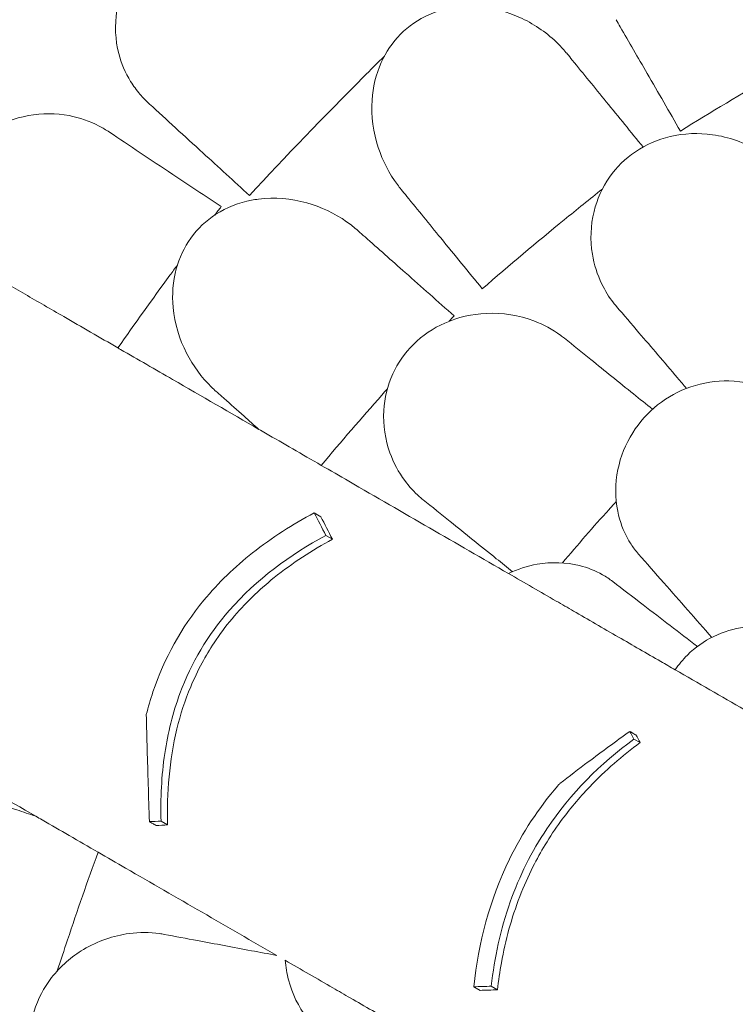
# Model space of a CAD drawing. Units: millimetres. Extents: x -22838 to 20263, y -9965 to 8814.
# Drawn here: x -4064 to -3663, y -4227 to -3676 of the extents above; entities that cross this region are included whole.
import ezdxf

# ---------------------------------------------------------------- set-up
doc = ezdxf.new("R2010")
doc.units = ezdxf.units.MM

# ---------------------------------------------------------------- blocks, each defined once
blk = doc.blocks.new('A$C6E877057')
at = {"color": 0, "linetype": 'Continuous', "lineweight": 0}
for p, q in [((-397.49, -4007.19), (-393.78, -4009.33)), ((-391.02, -4019.84), (-387.32, -4021.97)), ((-218.49, -4133.75), (-215, -4135.77)), ((-483.3, -4179.68), (-479.6, -4181.81)), ((-308.15, -4272.39), (-304.65, -4274.41)), ((-298.38, -4272.13), (-294.89, -4274.14))]:
    blk.add_line(p, q, dxfattribs=at)
for points, knots in [([(-538.5, -3639.46), (-540.02, -3639.2), (-541.59, -3639.02), (-549.12, -3638.57), (-555.43, -3639.35), (-568.76, -3643.22), (-575.69, -3646.42), (-589.39, -3655.06), (-596.01, -3660.53), (-601.95, -3666.75), (-608.34, -3673.45), (-613.8, -3680.9), (-622.15, -3696.36), (-625, -3704.21), (-627.57, -3718.77), (-627.52, -3725.4), (-626.2, -3731.44)], [36.525891, 36.525891, 36.525891, 36.525891, 37.154362, 37.154362, 39.485758, 39.485758, 41.959905, 41.959905, 44.540871, 44.540871, 44.540871, 47.316591, 47.316591, 50.059009, 50.059009, 52.562378, 52.562378, 52.562378, 52.562378]), ([(-396.3, -3674.59), (-401.1, -3671.06), (-406.4, -3668.24), (-419.13, -3663.78), (-426.68, -3662.59), (-442.38, -3662.95), (-450.41, -3664.54), (-462.82, -3669.24), (-467.29, -3671.44), (-475.68, -3676.59), (-479.58, -3679.48), (-483.22, -3682.71), (-489.78, -3688.54), (-495.34, -3695.35), (-503.85, -3710.25), (-506.68, -3718.15), (-509.3, -3734.36), (-508.93, -3742.47), (-505.55, -3755.66), (-503.29, -3760.9), (-498.76, -3768.23), (-497.01, -3770.61), (-495.09, -3772.87)], [36.245477, 36.245477, 36.245477, 36.245477, 38.347722, 38.347722, 40.938819, 40.938819, 43.546729, 43.546729, 45.071399, 45.071399, 46.530354, 46.530354, 46.530354, 49.16333, 49.16333, 51.802433, 51.802433, 54.543909, 54.543909, 56.550307, 56.550307, 57.596239, 57.596239, 57.596239, 57.596239]), ([(-348.86, -3826.11), (-349.56, -3825.26), (-350.24, -3824.38), (-355.53, -3817.25), (-359.18, -3810.2), (-364.4, -3794.28), (-365.69, -3785.23), (-364.63, -3768.97), (-362.97, -3761.78), (-357.33, -3749.24), (-353.74, -3743.9), (-344.6, -3734.68), (-339.21, -3731.01), (-326.62, -3725.47), (-319.53, -3723.98), (-312.44, -3723.73), (-310.78, -3723.67), (-309.13, -3723.68), (-298.21, -3724.17), (-289.21, -3726.61), (-273.57, -3734.07), (-266.76, -3738.89), (-259.2, -3746.39), (-257.52, -3748.24), (-255.95, -3750.17)], [-31.181183, -31.181183, -31.181183, -31.181183, -30.81699, -30.81699, -28.260032, -28.260032, -25.414307, -25.414307, -23.163198, -23.163198, -21.219943, -21.219943, -19.255083, -19.255083, -17.061797, -17.061797, -17.061797, -16.55056, -16.55056, -13.678675, -13.678675, -11.029373, -11.029373, -10.214614, -10.214614, -10.214614, -10.214614]), ([(-228.42, -3731.16), (-228.42, -3731.17), (-228.41, -3731.18), (-228.41, -3731.19), (-227.64, -3732.52), (-226.87, -3733.85), (-226.1, -3735.19)], [265.8433145, 265.8433145, 265.8433145, 265.8433145, 265.8461751, 265.8461751, 265.8461751, 266.3395966, 266.3395966, 266.3395966, 266.3395966]), ([(-226.1, -3735.19), (-223.66, -3739.41), (-221.19, -3743.7), (-216.18, -3752.38), (-213.64, -3756.77), (-211.08, -3761.2)], [0, 0, 0, 0, 1.606127, 1.606127, 3.21249, 3.21249, 3.21249, 3.21249]), ([(-96.78, -3737.94), (-111.72, -3746.07), (-126.44, -3754.33), (-140.94, -3762.7), (-158.09, -3772.6), (-175.28, -3782.86), (-192.45, -3793.48)], [-5.021262, -5.021262, -5.021262, -5.021262, 0, 0, 0, 5.943991, 5.943991, 5.943991, 5.943991]), ([(-358.22, -3751.56), (-362.14, -3755.43), (-366.04, -3759.31), (-392.13, -3785.42), (-413.53, -3807.69), (-433.8, -3829.54)], [348.925182, 348.925182, 348.925182, 348.925182, 350.456879, 350.456879, 359.253678, 359.253678, 359.253678, 359.253678]), ([(-252.98, -3753.81), (-253.96, -3752.6), (-254.94, -3751.4), (-255.92, -3750.2), (-255.93, -3750.19), (-255.94, -3750.18), (-255.95, -3750.17)], [572.2734411, 572.2734411, 572.2734411, 572.2734411, 572.7712157, 572.7712157, 572.7712157, 572.7749492, 572.7749492, 572.7749492, 572.7749492]), ([(-233.97, -3777.08), (-237.21, -3773.11), (-240.42, -3769.19), (-246.76, -3761.42), (-249.89, -3757.59), (-252.98, -3753.81)], [0, 0, 0, 0, 1.607256, 1.607256, 3.214163, 3.214163, 3.214163, 3.214163]), ([(-517.93, -3790.7), (-523.22, -3787.95), (-528.89, -3785.97), (-542.15, -3783.51), (-549.8, -3783.48), (-565.26, -3786.24), (-572.95, -3789.03), (-584.5, -3795.58), (-588.58, -3798.43), (-596.08, -3804.79), (-599.5, -3808.25), (-602.6, -3812), (-608.19, -3818.76), (-612.65, -3826.34), (-617.69, -3839.5), (-619.05, -3844.75), (-619.79, -3849.98)], [36.245477, 36.245477, 36.245477, 36.245477, 38.347722, 38.347722, 40.938819, 40.938819, 43.546729, 43.546729, 45.071399, 45.071399, 46.530354, 46.530354, 46.530354, 49.16333, 49.16333, 50.860545, 50.860545, 50.860545, 50.860545]), ([(-133.97, -3817.25), (-134.53, -3816.6), (-135.11, -3815.96), (-139.54, -3811.21), (-144.01, -3807.6), (-156.54, -3799.98), (-165.25, -3796.8), (-182.26, -3794.44), (-190.36, -3794.71), (-205.15, -3798.25), (-211.74, -3801.08), (-223.33, -3808.94), (-228.19, -3813.72), (-236.24, -3825.15), (-239.14, -3831.69), (-242.79, -3846.47), (-243.01, -3854.63), (-240.8, -3868.28), (-238.99, -3873.91), (-234.64, -3882.85), (-232.45, -3886.37), (-229.39, -3890.29), (-228.83, -3890.97), (-228.27, -3891.63)], [10.415507, 10.415507, 10.415507, 10.415507, 10.71002, 10.71002, 12.628629, 12.628629, 15.579818, 15.579818, 18.063911, 18.063911, 20.221716, 20.221716, 22.273744, 22.273744, 24.473245, 24.473245, 27.068155, 27.068155, 29.034387, 29.034387, 30.443722, 30.443722, 30.744258, 30.744258, 30.744258, 30.744258]), ([(-348.86, -3826.11), (-348.85, -3826.12), (-348.85, -3826.13), (-348.84, -3826.13), (-347.78, -3827.44), (-346.72, -3828.74), (-345.65, -3830.04)], [265.8366511, 265.8366511, 265.8366511, 265.8366511, 265.8395201, 265.8395201, 265.8395201, 266.3779111, 266.3779111, 266.3779111, 266.3779111]), ([(-236.14, -3825.96), (-243.32, -3831.66), (-250.44, -3837.39), (-257.49, -3843.15), (-272.84, -3855.68), (-288.15, -3868.56), (-303.4, -3881.79)], [-2.729381, -2.729381, -2.729381, -2.729381, 0, 0, 0, 5.943991, 5.943991, 5.943991, 5.943991]), ([(-452.44, -3939.2), (-453.33, -3938.41), (-454.2, -3937.59), (-460.63, -3931.3), (-465.36, -3924.88), (-473, -3909.95), (-475.69, -3901.23), (-477.18, -3885.04), (-476.67, -3877.69), (-473.06, -3864.44), (-470.36, -3858.61), (-462.77, -3848.07), (-458.02, -3843.6), (-446.44, -3836.15), (-439.67, -3833.57), (-432.68, -3832.21), (-431.37, -3831.96), (-430.05, -3831.74), (-419.57, -3830.4), (-410.35, -3831.26), (-393.66, -3835.92), (-386.09, -3839.53), (-377.15, -3845.79), (-375, -3847.49), (-372.95, -3849.29)], [-31.16345, -31.16345, -31.16345, -31.16345, -30.771099, -30.771099, -28.207098, -28.207098, -25.370043, -25.370043, -23.125461, -23.125461, -21.185403, -21.185403, -19.220389, -19.220389, -17.024601, -17.024601, -17.024601, -16.611215, -16.611215, -13.759446, -13.759446, -11.098693, -11.098693, -10.207259, -10.207259, -10.207259, -10.207259]), ([(-345.65, -3830.04), (-342.56, -3833.83), (-339.43, -3837.66), (-333.08, -3845.44), (-329.87, -3849.37), (-326.63, -3853.34)], [0, 0, 0, 0, 1.608748, 1.608748, 3.217617, 3.217617, 3.217617, 3.217617]), ([(-372.95, -3849.29), (-372.95, -3849.3), (-372.94, -3849.31), (-372.93, -3849.32), (-371.64, -3850.46), (-370.35, -3851.6), (-369.07, -3852.74)], [-572.7376728, -572.7376728, -572.7376728, -572.7376728, -572.7339953, -572.7339953, -572.7339953, -572.1830494, -572.1830494, -572.1830494, -572.1830494]), ([(-346.51, -3872.72), (-350.36, -3869.31), (-354.17, -3865.94), (-361.69, -3859.27), (-365.4, -3855.98), (-369.07, -3852.74)], [0, 0, 0, 0, 1.611512, 1.611512, 3.222566, 3.222566, 3.222566, 3.222566]), ([(-474.12, -3868.49), (-475.53, -3870.4), (-476.93, -3872.31), (-488.28, -3887.82), (-497.99, -3901.39), (-507.43, -3914.85)], [349.794202, 349.794202, 349.794202, 349.794202, 350.456879, 350.456879, 355.169556, 355.169556, 355.169556, 355.169556]), ([(-579.81, -3873.06), (-573.26, -3876.84), (-566.44, -3880.78), (-552.37, -3888.9), (-545.13, -3893.08), (-537.73, -3897.35)], [-5.357238, -5.357238, -5.357238, -5.357238, -2.67668, -2.67668, 0, 0, 0, 0]), ([(-257.43, -3909.46), (-258.1, -3908.92), (-258.79, -3908.39), (-264.02, -3904.54), (-269.07, -3901.81), (-282.79, -3896.62), (-291.94, -3895.1), (-309.09, -3895.9), (-317, -3897.66), (-330.9, -3903.85), (-336.85, -3907.84), (-346.8, -3917.7), (-350.69, -3923.3), (-356.51, -3936.01), (-358.16, -3942.97), (-359.03, -3958.17), (-357.75, -3966.23), (-353.07, -3979.24), (-350.26, -3984.45), (-344.34, -3992.44), (-341.54, -3995.49), (-337.81, -3998.78), (-337.14, -3999.34), (-336.46, -3999.89)], [10.415507, 10.415507, 10.415507, 10.415507, 10.71002, 10.71002, 12.628629, 12.628629, 15.579818, 15.579818, 18.063911, 18.063911, 20.221716, 20.221716, 22.273744, 22.273744, 24.473245, 24.473245, 27.068155, 27.068155, 29.034387, 29.034387, 30.443722, 30.443722, 30.744258, 30.744258, 30.744258, 30.744258]), ([(-537.73, -3897.35), (-532.73, -3900.24), (-527.73, -3903.13), (-517.63, -3908.96), (-512.53, -3911.9), (-507.43, -3914.85)], [-3.656052, -3.656052, -3.656052, -3.656052, -1.845204, -1.845204, 0, 0, 0, 0]), ([(-215.65, -3906.36), (-212.19, -3910.39), (-208.66, -3914.51), (-201.47, -3922.91), (-197.81, -3927.18), (-194.09, -3931.52)], [0, 0, 0, 0, 1.848556, 1.848556, 3.697116, 3.697116, 3.697116, 3.697116]), ([(-505.9, -3915.73), (-496.16, -3921.36), (-486.46, -3926.96), (-460.55, -3941.91), (-444.43, -3951.22), (-428.45, -3960.44)], [399.888857, 399.888857, 399.888857, 399.888857, 436.162823, 436.162823, 497.167915, 497.167915, 497.167915, 497.167915]), ([(-218.69, -3940.63), (-222.81, -3937.32), (-226.86, -3934.06), (-234.84, -3927.64), (-238.76, -3924.48), (-242.61, -3921.39)], [0, 0, 0, 0, 1.707776, 1.707776, 3.414825, 3.414825, 3.414825, 3.414825]), ([(-130.63, -3946.19), (-134.09, -3943.23), (-138.01, -3940.7), (-149.25, -3935.44), (-157.11, -3933.56), (-172.41, -3933.19), (-179.66, -3934.25), (-193.31, -3938.91), (-199.58, -3942.31), (-210.73, -3951.14), (-215.45, -3956.43), (-223.22, -3968.78), (-225.97, -3975.77), (-229.05, -3990.86), (-229.02, -3998.84), (-226.39, -4011.97), (-224.4, -4017.32), (-221.17, -4023), (-220.65, -4023.84), (-220.11, -4024.67)], [10.568083, 10.568083, 10.568083, 10.568083, 12.214336, 12.214336, 14.893563, 14.893563, 17.181823, 17.181823, 19.332854, 19.332854, 21.457514, 21.457514, 23.77643, 23.77643, 26.376398, 26.376398, 28.3628, 28.3628, 28.719017, 28.719017, 28.719017, 28.719017]), ([(-447.99, -3943.14), (-449.46, -3941.83), (-450.94, -3940.52), (-452.42, -3939.22), (-452.42, -3939.21), (-452.43, -3939.2), (-452.44, -3939.2)], [-266.4532897, -266.4532897, -266.4532897, -266.4532897, -265.8207009, -265.8207009, -265.8207009, -265.8177825, -265.8177825, -265.8177825, -265.8177825]), ([(-356.55, -3937.78), (-357.58, -3938.94), (-358.61, -3940.1), (-359.63, -3941.26), (-371.02, -3954.11), (-382.34, -3967.22), (-393.57, -3980.58)], [-0.4639, -0.4639, -0.4639, -0.4639, 0, 0, 0, 5.151885, 5.151885, 5.151885, 5.151885]), ([(-447.99, -3943.14), (-444.32, -3946.39), (-440.6, -3949.69), (-434.06, -3955.48), (-431.27, -3957.95), (-428.45, -3960.44)], [0, 0, 0, 0, 1.614689, 1.614689, 2.800238, 2.800238, 2.800238, 2.800238]), ([(-424.84, -3962.53), (-419.75, -3965.47), (-414.66, -3968.41), (-404.24, -3974.43), (-398.9, -3977.51), (-393.57, -3980.58)], [-3.774539, -3.774539, -3.774539, -3.774539, -1.930589, -1.930589, 0, 0, 0, 0]), ([(-393.57, -3980.58), (-388.41, -3983.56), (-383.27, -3986.53), (-347.66, -4007.09), (-317.8, -4024.33), (-288.74, -4041.11)], [541.86691, 541.86691, 541.86691, 541.86691, 561.843165, 561.843165, 680.690376, 680.690376, 680.690376, 680.690376]), ([(-228.36, -4000.74), (-229.72, -4002.24), (-231.07, -4003.74), (-241.27, -4015.08), (-249.96, -4025.08), (-258.49, -4035.21)], [5.706082, 5.706082, 5.706082, 5.706082, 6.312896, 6.312896, 10.28419, 10.28419, 10.28419, 10.28419]), ([(-397.49, -4007.19), (-409.52, -4013.6), (-421.18, -4020.99), (-441.97, -4037.43), (-451.17, -4046.23), (-472, -4071.46), (-481.48, -4088.56), (-489.24, -4111.61), (-490.48, -4115.84), (-491.56, -4120.09)], [-21.553974, -21.553974, -21.553974, -21.553974, -17.359605, -17.359605, -13.509502, -13.509502, -7.526052, -7.526052, -6.1947, -6.1947, -6.1947, -6.1947]), ([(-321.35, -4012.05), (-317.21, -4015.38), (-312.98, -4018.78), (-304.37, -4025.71), (-299.99, -4029.24), (-295.53, -4032.82)], [0, 0, 0, 0, 1.848556, 1.848556, 3.697116, 3.697116, 3.697116, 3.697116]), ([(-483.3, -4179.68), (-483.64, -4167.12), (-483.06, -4154.39), (-479.48, -4130.38), (-476.73, -4119.13), (-466.34, -4091.05), (-457.16, -4075.64), (-429.83, -4044.31), (-410.98, -4030.64), (-391.02, -4019.84)], [-19.867481, -19.867481, -19.867481, -19.867481, -15.997542, -15.997542, -12.497773, -12.497773, -7.001005, -7.001005, 0, 0, 0, 0]), ([(-387.32, -4021.97), (-398.69, -4028.12), (-409.72, -4035.22), (-428.49, -4050.33), (-436.44, -4057.97), (-447.13, -4070.77), (-450.48, -4075.25), (-455.99, -4083.58), (-458.25, -4087.34), (-462.67, -4095.53), (-464.78, -4099.96), (-469.88, -4112.17), (-472.43, -4120.05), (-478.7, -4145.78), (-480.09, -4163.96), (-479.6, -4181.81)], [0, 0, 0, 0, 3.985429, 3.985429, 7.321036, 7.321036, 9.002421, 9.002421, 10.319607, 10.319607, 11.794477, 11.794477, 14.292741, 14.292741, 19.801704, 19.801704, 19.801704, 19.801704]), ([(-236.13, -4041.77), (-240.1, -4039.53), (-244.44, -4037.82), (-256.49, -4034.85), (-264.57, -4034.54), (-278.14, -4036.9), (-283.56, -4038.62), (-288.74, -4041.11)], [10.568083, 10.568083, 10.568083, 10.568083, 12.214336, 12.214336, 14.893563, 14.893563, 16.686954, 16.686954, 16.686954, 16.686954]), ([(-288.74, -4041.11), (-279.75, -4046.3), (-270.84, -4051.45), (-258.76, -4058.41), (-255.52, -4060.29), (-252.29, -4062.15)], [1504.633081, 1504.633081, 1504.633081, 1504.633081, 1508.011377, 1508.011377, 1509.260862, 1509.260862, 1509.260862, 1509.260862]), ([(-252.29, -4062.15), (-248.26, -4064.48), (-244.15, -4066.85), (-235.75, -4071.7), (-231.48, -4074.17), (-227.13, -4076.68)], [-3.370677, -3.370677, -3.370677, -3.370677, -1.683504, -1.683504, 0, 0, 0, 0]), ([(-195.36, -4095.02), (-193.39, -4092.09), (-191.11, -4089.34), (-184.21, -4082.5), (-179.19, -4078.98), (-168.26, -4073.63), (-162.42, -4071.9), (-151.9, -4070.53), (-147.24, -4070.56), (-142.78, -4071.2), (-140.66, -4071.5), (-138.59, -4071.94), (-133.75, -4073.31), (-131.05, -4074.37), (-126.69, -4076.62), (-124.95, -4077.69), (-123.32, -4078.88)], [-6.365139, -6.365139, -6.365139, -6.365139, -5.288267, -5.288267, -3.44316, -3.44316, -1.541082, -1.541082, 0, 0, 0, 0.732336, 0.732336, 1.762694, 1.762694, 2.502954, 2.502954, 2.502954, 2.502954]), ([(-227.13, -4076.68), (-219.24, -4081.23), (-211.34, -4085.79), (-200.75, -4091.91), (-198.05, -4093.47), (-195.36, -4095.02)], [-6.199995, -6.199995, -6.199995, -6.199995, -3.142069, -3.142069, -2.098098, -2.098098, -2.098098, -2.098098]), ([(-195.36, -4095.02), (-182.46, -4102.47), (-169.55, -4109.92), (-144.43, -4124.43), (-132.21, -4131.48), (-119.98, -4138.54)], [-10.820815, -10.820815, -10.820815, -10.820815, -5.398521, -5.398521, -0.263277, -0.263277, -0.263277, -0.263277]), ([(-489.79, -4180.01), (-490.04, -4173.05), (-490.26, -4166.1), (-490.88, -4146.12), (-491.24, -4133.1), (-491.56, -4120.09)], [0, 0, 0, 0, 2.147207, 2.147207, 6.169013, 6.169013, 6.169013, 6.169013]), ([(-630.9, -4132.24), (-621.16, -4137.86), (-611.46, -4143.46), (-585.55, -4158.42), (-569.43, -4167.73), (-553.45, -4176.95)], [399.888857, 399.888857, 399.888857, 399.888857, 436.162823, 436.162823, 497.167915, 497.167915, 497.167915, 497.167915]), ([(-259.93, -4158.6), (-254.67, -4154.57), (-249.39, -4150.57), (-236.38, -4140.83), (-228.63, -4135.12), (-220.82, -4129.46)], [0, 0, 0, 0, 2.053746, 2.053746, 5.027137, 5.027137, 5.027137, 5.027137]), ([(-220.82, -4129.46), (-220.61, -4129.58), (-220.4, -4129.7), (-219.62, -4130.15), (-219.04, -4130.49), (-218.08, -4131.04), (-217.7, -4131.26), (-217.32, -4131.48)], [256.0664945, 256.0664945, 256.0664945, 256.0664945, 256.1577205, 256.1577205, 256.4132352, 256.4132352, 256.5808155, 256.5808155, 256.5808155, 256.5808155]), ([(-298.38, -4272.13), (-296.6, -4256.21), (-293.21, -4240.36), (-282.62, -4210.45), (-275.82, -4196.78), (-253.93, -4164.08), (-237.23, -4147.57), (-218.49, -4133.75)], [-16.735687, -16.735687, -16.735687, -16.735687, -11.80205, -11.80205, -7.17147, -7.17147, 0, 0, 0, 0]), ([(-215, -4135.77), (-225.01, -4143.15), (-234.51, -4151.35), (-249.09, -4166.61), (-254.54, -4173.09), (-262.6, -4184.15), (-265.47, -4188.46), (-270.6, -4196.92), (-272.88, -4201.03), (-277.74, -4210.68), (-280.2, -4216.23), (-287.06, -4233.99), (-290.41, -4246.38), (-293.59, -4264), (-294.32, -4269.07), (-294.89, -4274.14)], [0, 0, 0, 0, 3.830411, 3.830411, 6.389007, 6.389007, 7.944762, 7.944762, 9.357909, 9.357909, 11.188554, 11.188554, 15.092748, 15.092748, 16.665355, 16.665355, 16.665355, 16.665355]), ([(-259.93, -4158.6), (-260.33, -4159.05), (-260.72, -4159.5), (-271.85, -4172.48), (-280.91, -4186.16), (-299.29, -4223.78), (-305.52, -4247.85), (-308.15, -4272.39)], [-12.74947, -12.74947, -12.74947, -12.74947, -12.568193, -12.568193, -7.59439, -7.59439, 0, 0, 0, 0]), ([(-553.45, -4176.95), (-557.02, -4175.76), (-560.56, -4174.58), (-568.84, -4171.81), (-573.56, -4170.24), (-578.21, -4168.69)], [0.429149, 0.429149, 0.429149, 0.429149, 1.614698, 1.614698, 3.229387, 3.229387, 3.229387, 3.229387]), ([(-518.57, -4197.09), (-523.94, -4193.99), (-529.32, -4190.89), (-539.74, -4184.87), (-544.79, -4181.95), (-549.84, -4179.03)], [-3.875195, -3.875195, -3.875195, -3.875195, -1.930083, -1.930083, -0.100655, -0.100655, -0.100655, -0.100655]), ([(-486.09, -4182.15), (-486.74, -4181.77), (-487.4, -4181.4), (-488.63, -4180.68), (-489.21, -4180.35), (-489.79, -4180.01)], [-248.9750531, -248.9750531, -248.9750531, -248.9750531, -248.6876428, -248.6876428, -248.4307308, -248.4307308, -248.4307308, -248.4307308]), ([(-518.57, -4197.09), (-524.53, -4213.5), (-530.22, -4229.86), (-535.66, -4246.15), (-537.58, -4251.91), (-539.49, -4257.69), (-541.37, -4263.5)], [-5.151885, -5.151885, -5.151885, -5.151885, 0, 0, 0, 1.821619, 1.821619, 1.821619, 1.821619]), ([(-518.57, -4197.09), (-513.41, -4200.07), (-508.27, -4203.04), (-474.32, -4222.64), (-446.05, -4238.96), (-418.49, -4254.87)], [541.86691, 541.86691, 541.86691, 541.86691, 561.843165, 561.843165, 674.2254, 674.2254, 674.2254, 674.2254]), ([(-481.52, -4243.09), (-482.37, -4242.93), (-483.22, -4242.79), (-489.65, -4241.88), (-495.39, -4241.86), (-509.93, -4243.78), (-518.72, -4246.77), (-533.45, -4255.59), (-539.59, -4260.88), (-548.9, -4272.91), (-552.26, -4279.24), (-556.36, -4292.63), (-557.14, -4299.4), (-556.25, -4313.35), (-554.41, -4320.27), (-547.98, -4334.07), (-543.05, -4340.57), (-532.77, -4349.81), (-527.83, -4353.07), (-518.83, -4357.31), (-514.92, -4358.67), (-510.07, -4359.81), (-509.22, -4359.99), (-508.36, -4360.15)], [10.415507, 10.415507, 10.415507, 10.415507, 10.71002, 10.71002, 12.628629, 12.628629, 15.579818, 15.579818, 18.063911, 18.063911, 20.221716, 20.221716, 22.273744, 22.273744, 24.473245, 24.473245, 27.068155, 27.068155, 29.034387, 29.034387, 30.443722, 30.443722, 30.744258, 30.744258, 30.744258, 30.744258]), ([(-432.65, -4252.23), (-437.84, -4251.26), (-442.95, -4250.3), (-453.02, -4248.42), (-457.96, -4247.49), (-462.82, -4246.59)], [0, 0, 0, 0, 1.707776, 1.707776, 3.414825, 3.414825, 3.414825, 3.414825]), ([(-377.29, -4278.66), (-380.52, -4276.8), (-383.76, -4274.92), (-395.84, -4267.95), (-404.75, -4262.81), (-413.74, -4257.61)], [118.241964, 118.241964, 118.241964, 118.241964, 119.491449, 119.491449, 122.869745, 122.869745, 122.869745, 122.869745]), ([(-413.74, -4257.61), (-413.46, -4261.37), (-412.83, -4265.05), (-409.83, -4276.48), (-406.28, -4283.63), (-398.11, -4294.24), (-393.96, -4298.16), (-388.55, -4301.82), (-387.71, -4302.35), (-386.86, -4302.85)], [22.600117, 22.600117, 22.600117, 22.600117, 23.77643, 23.77643, 26.376398, 26.376398, 28.3628, 28.3628, 28.719017, 28.719017, 28.719017, 28.719017]), ([(-352.13, -4293.18), (-356.49, -4290.67), (-360.76, -4288.2), (-369.16, -4283.35), (-373.27, -4280.98), (-377.29, -4278.66)], [-3.370672, -3.370672, -3.370672, -3.370672, -1.685052, -1.685052, 0, 0, 0, 0])]:
    blk.add_open_spline(points, degree=3, knots=knots, dxfattribs=at)
for points in [[(-211.08, -3761.2), (-204.87, -3771.96), (-198.66, -3782.72), (-192.45, -3793.48)], [(-495.09, -3772.87), (-493.44, -3774.79), (-491.65, -3776.63), (-489.74, -3778.38)], [(-489.74, -3778.38), (-480.26, -3787.05), (-470.21, -3796.24), (-459.77, -3805.78)], [(-233.97, -3777.08), (-227.08, -3785.53), (-220.19, -3793.97), (-213.29, -3802.41)], [(-512.24, -3794.08), (-514.09, -3792.84), (-515.99, -3791.72), (-517.93, -3790.7)], [(-476.72, -3817.73), (-489.13, -3809.47), (-501.05, -3801.53), (-512.24, -3794.08)], [(-459.77, -3805.78), (-451.11, -3813.7), (-442.46, -3821.62), (-433.8, -3829.54)], [(-476.72, -3817.73), (-467.69, -3823.75), (-458.65, -3829.76), (-449.61, -3835.78)], [(-449.61, -3835.78), (-450.81, -3837.36), (-452.01, -3838.93), (-453.21, -3840.51)], [(-326.63, -3853.34), (-318.88, -3862.83), (-311.14, -3872.31), (-303.4, -3881.79)], [(-346.51, -3872.72), (-337.4, -3880.79), (-328.29, -3888.87), (-319.17, -3896.94)], [(-228.27, -3891.63), (-224.05, -3896.55), (-219.84, -3901.46), (-215.65, -3906.36)], [(-319.17, -3896.94), (-320.11, -3897.94), (-321.05, -3898.94), (-321.99, -3899.94)], [(-242.61, -3921.39), (-247.53, -3917.43), (-252.47, -3913.45), (-257.43, -3909.46)], [(-507.43, -3914.85), (-506.92, -3915.14), (-506.41, -3915.44), (-505.9, -3915.73)], [(-194.09, -3931.52), (-192.39, -3933.51), (-190.68, -3935.5), (-188.98, -3937.49)], [(-218.69, -3940.63), (-215.15, -3943.48), (-211.61, -3946.33), (-208.07, -3949.18)], [(-428.45, -3960.44), (-427.25, -3961.14), (-426.05, -3961.83), (-424.84, -3962.53)], [(-336.46, -3999.89), (-331.41, -4003.95), (-326.37, -4008.01), (-321.35, -4012.05)], [(-391.02, -4019.84), (-393.18, -4015.6), (-395.33, -4011.38), (-397.49, -4007.19)], [(-393.78, -4009.33), (-391.63, -4013.52), (-389.48, -4017.73), (-387.32, -4021.97)], [(-220.11, -4024.67), (-218.85, -4026.61), (-217.43, -4028.47), (-215.88, -4030.23)], [(-295.53, -4032.82), (-292.52, -4035.24), (-289.51, -4037.67), (-286.51, -4040.09)], [(-215.88, -4030.23), (-211.32, -4035.44), (-206.61, -4040.8), (-201.79, -4046.31)], [(-230.29, -4045.62), (-232.16, -4044.19), (-234.11, -4042.9), (-236.13, -4041.77)], [(-213.33, -4058.64), (-219.14, -4054.18), (-224.8, -4049.83), (-230.29, -4045.62)], [(-201.79, -4046.31), (-192.84, -4056.51), (-183.89, -4066.71), (-174.94, -4076.91)], [(-213.33, -4058.64), (-203.2, -4066.41), (-193.08, -4074.18), (-182.95, -4081.95)], [(-218.49, -4133.75), (-219.27, -4132.32), (-220.04, -4130.89), (-220.82, -4129.46)], [(-217.32, -4131.48), (-216.54, -4132.91), (-215.77, -4134.34), (-215, -4135.77)], [(-549.84, -4179.03), (-551.05, -4178.34), (-552.25, -4177.64), (-553.45, -4176.95)], [(-489.79, -4180.01), (-487.63, -4179.9), (-485.47, -4179.79), (-483.3, -4179.68)], [(-479.6, -4181.81), (-481.77, -4181.92), (-483.93, -4182.04), (-486.09, -4182.15)], [(-462.82, -4246.59), (-469.03, -4245.42), (-475.27, -4244.26), (-481.52, -4243.09)], [(-432.65, -4252.23), (-427.93, -4253.11), (-423.21, -4253.99), (-418.49, -4254.87)], [(-308.15, -4272.39), (-304.89, -4272.31), (-301.64, -4272.22), (-298.38, -4272.13)], [(-294.89, -4274.14), (-298.14, -4274.24), (-301.39, -4274.32), (-304.65, -4274.41)]]:
    blk.add_open_spline(points, degree=3, dxfattribs=at)

msp = doc.modelspace()

# ---------------------------------------------------------------- block references
msp.add_blockref('A$C6E877057', (-3501.49, 55.47))

doc.saveas('drawing.dxf')
